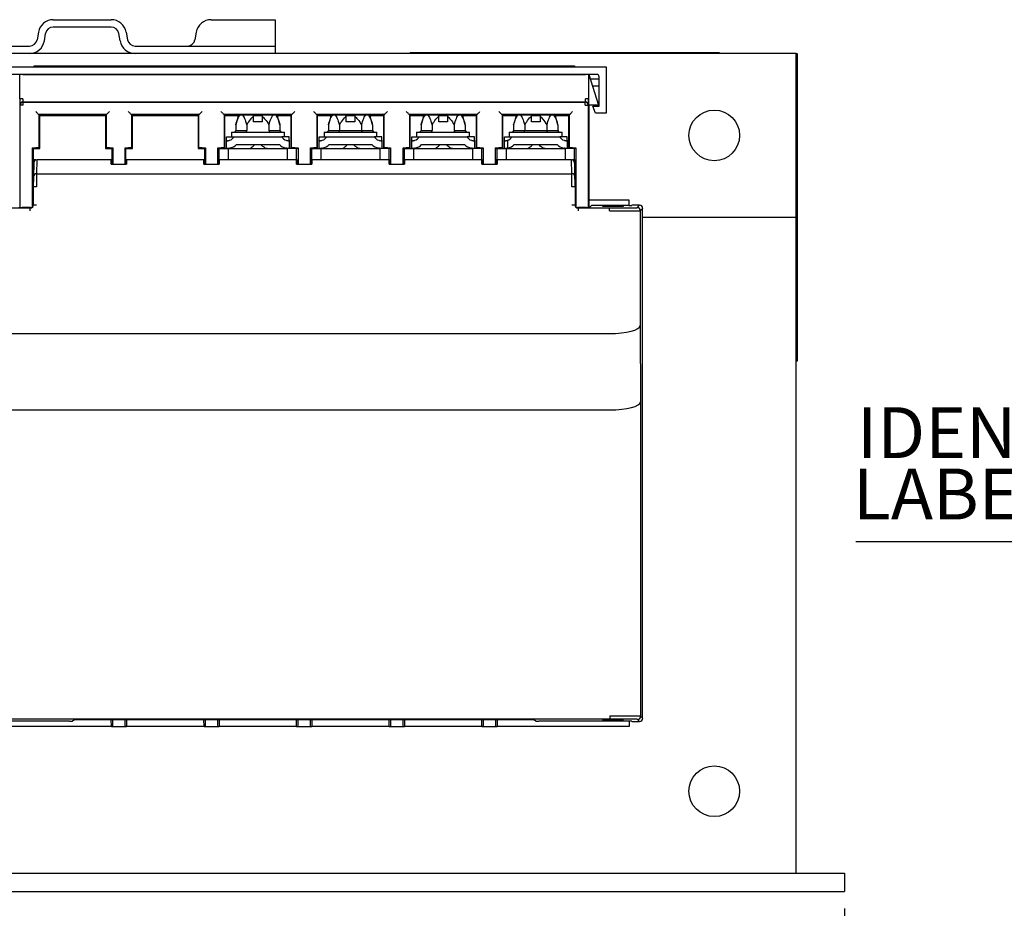
# Model space of a CAD drawing. Extents: x 0.6 to 11, y 0.2 to 8.1.
# Drawn here: x 1.8 to 4.2, y 1.9 to 4 of the extents above; entities that cross this region are included whole.
import ezdxf

# ---------------------------------------------------------------- set-up
doc = ezdxf.new("R2010")
doc.units = 0
doc.header["$MEASUREMENT"] = 0
doc.header["$PDSIZE"] = -1
doc.layers.get('0').update_dxf_attribs({"linetype": 'CONTINUOUS'})
doc.layers.get('Defpoints').update_dxf_attribs({"linetype": 'CONTINUOUS'})
doc.styles.add('SLDTEXTSTYLE0', font='TXT', dxfattribs={"width": 0.75})
doc.dimstyles.new('SLDDIMSTYLE3', dxfattribs={"dimtxt": 0.18, "dimasz": 0.13, "dimexe": 0, "dimexo": 0.0625, "dimgap": 0, "dimtad": 0, "dimtih": 1, "dimtoh": 1, "dimdec": 0, "dimrnd": 1e-09, "dimzin": 0, "dimdsep": 46, "dimtxsty": 'Standard', "dimsah": 1, "dimcen": 0.09, "dimadec": 0, "dimazin": 0, "dimtfac": 0.13, "dimtdec": 0, "dimtofl": 0, "dimtmove": 0, "dimatfit": 3, "dimfxl": 1, "dimtolj": 1, "dimtzin": 0, "dimarcsym": 0})
doc.dimstyles.get("Standard").update_dxf_attribs({"dimtxt": 0.18, "dimasz": 0.18, "dimexe": 0.18, "dimexo": 0.0625, "dimgap": 0.09, "dimtad": 0, "dimtih": 1, "dimtoh": 1, "dimdec": 4, "dimzin": 0, "dimdsep": 46, "dimtxsty": 'Standard', "dimcen": 0.09, "dimadec": 0, "dimazin": 0, "dimtfac": 1, "dimtdec": 4, "dimtofl": 0, "dimtmove": 0, "dimatfit": 3, "dimfxl": 1, "dimtolj": 1, "dimtzin": 0, "dimarcsym": 0})

# ---------------------------------------------------------------- blocks, each defined once
blk = doc.blocks.new('*D8')
at = {"color": 0, "lineweight": -2, "transparency": 16777216}
for p, q in [((1.2416, 1.906), (1.2416, 1.2629)), ((3.7871, 1.906), (3.7871, 1.2629)), ((1.3716, 1.3023), (3.6571, 1.3023))]:
    blk.add_line(p, q, dxfattribs=at)
at = {"color": 0, "transparency": 16777216}
for points in [[(1.3716, 1.3239), (1.3716, 1.2806), (1.2416, 1.3023)], [(3.6571, 1.3239), (3.6571, 1.2806), (3.7871, 1.3023)]]:
    blk.add_solid(points, dxfattribs=at)
at = {"layer": 'Defpoints', "color": 0, "transparency": 16777216}
for p in [(1.2416, 1.9454), (3.7871, 1.9454), (3.7871, 1.3023)]:
    blk.add_point(p, dxfattribs=at)
at = {"color": 0, "lineweight": 5, "transparency": 16777216, "insert": (2.5143, 1.4312), "char_height": 0.1378, "attachment_point": 5}
blk.add_mtext('\\A1;7.00', dxfattribs=at)

msp = doc.modelspace()

# ---------------------------------------------------------------- linework, layer by layer
at = {"color": 7, "linetype": 'Continuous'}
for p, q in [((1.9233, 4.0002), (2.0599, 4.0002)), ((2.2951, 4.0002), (2.378, 4.0002)), ((2.378, 4.0002), (2.4461, 4.0002)), ((2.4461, 4.0002), (2.4461, 3.9708)), ((1.8883, 3.9708), (1.8852, 3.9531)), ((1.9023, 3.9501), (1.9054, 3.9678)), ((2.0599, 3.9828), (1.9233, 3.9828)), ((2.0809, 3.9501), (2.0778, 3.9678)), ((2.0949, 3.9708), (2.098, 3.9531)), ((2.2601, 3.9708), (2.257, 3.9531)), ((2.4461, 3.9708), (2.4461, 3.9531)), ((2.4461, 3.9531), (2.4461, 3.9381)), ((3.6734, 3.9207), (1.3552, 3.9207)), ((1.5371, 3.9381), (1.8673, 3.9381)), ((2.1159, 3.9381), (2.4461, 3.9381)), ((2.4461, 3.9381), (2.4461, 3.9207)), ((2.7643, 3.9225), (3.4916, 3.9225)), ((2.7643, 3.9225), (2.7643, 3.9207)), ((3.4916, 3.9225), (3.4916, 3.9207)), ((3.6734, 3.9207), (3.6752, 3.9207)), ((3.6734, 3.5343), (3.6734, 3.9207)), ((3.6752, 3.9207), (3.6752, 3.8843)), ((1.8034, 3.8893), (3.2252, 3.8893)), ((1.878, 3.8893), (1.878, 3.8911)), ((1.878, 3.8911), (1.8896, 3.8911)), ((1.8896, 3.8911), (3.1391, 3.8911)), ((3.1391, 3.8911), (3.1507, 3.8911)), ((3.1507, 3.8911), (3.1507, 3.8893)), ((3.2252, 3.8893), (3.2252, 3.7802)), ((3.6752, 3.8843), (3.6752, 3.2316)), ((3.2034, 3.8711), (1.8252, 3.8711)), ((1.852, 3.8711), (3.1767, 3.8711)), ((3.1848, 3.8711), (3.2074, 3.7984)), ((3.1848, 3.7984), (3.1848, 3.8711)), ((3.1858, 3.8681), (3.1858, 3.8711)), ((3.2089, 3.7966), (3.2089, 3.8657)), ((3.2089, 3.8439), (3.1933, 3.8439)), ((3.2074, 3.7984), (3.1848, 3.7984)), ((3.1858, 3.5574), (3.1858, 3.7984)), ((3.2003, 3.7802), (3.1943, 3.7966)), ((3.1943, 3.7966), (3.2089, 3.7966)), ((3.2252, 3.7802), (3.2003, 3.7802)), ((1.89, 3.7759), (1.8894, 3.7765)), ((1.89, 3.7759), (2.0477, 3.7759)), ((1.8914, 3.7759), (1.8914, 3.7745)), ((1.8914, 3.6963), (1.8914, 3.7745)), ((2.0463, 3.7759), (2.0463, 3.7745)), ((2.0463, 3.7745), (2.0463, 3.6963)), ((2.0477, 3.7759), (2.0484, 3.7765)), ((2.1082, 3.7759), (2.1076, 3.7765)), ((2.1082, 3.7759), (2.2659, 3.7759)), ((2.1096, 3.7759), (2.1096, 3.7745)), ((2.1096, 3.6963), (2.1096, 3.7745)), ((2.2645, 3.7759), (2.2645, 3.7745)), ((2.2645, 3.7745), (2.2645, 3.6963)), ((2.2659, 3.7759), (2.2665, 3.7765)), ((2.3264, 3.7759), (2.3258, 3.7765)), ((2.3264, 3.7759), (2.4841, 3.7759)), ((2.3278, 3.7759), (2.3278, 3.7745)), ((2.3278, 3.6968), (2.3278, 3.7745)), ((2.36, 3.7759), (2.3532, 3.7521)), ((2.3952, 3.7727), (2.3952, 3.7759)), ((2.3952, 3.7594), (2.3952, 3.7727)), ((2.4152, 3.7594), (2.3952, 3.7594)), ((2.4152, 3.7727), (2.4152, 3.7594)), ((2.4573, 3.7521), (2.4505, 3.7759)), ((2.4827, 3.7759), (2.4827, 3.7745)), ((2.4827, 3.7745), (2.4827, 3.6968)), ((2.4841, 3.7759), (2.4847, 3.7765)), ((2.5446, 3.7759), (2.5439, 3.7765)), ((2.5446, 3.7759), (2.7023, 3.7759)), ((2.546, 3.7759), (2.546, 3.7745)), ((2.546, 3.6968), (2.546, 3.7745)), ((2.5782, 3.7759), (2.5714, 3.7521)), ((2.6134, 3.7727), (2.6134, 3.7759)), ((2.6134, 3.7594), (2.6134, 3.7727)), ((2.6334, 3.7594), (2.6134, 3.7594)), ((2.6334, 3.7727), (2.6334, 3.7594)), ((2.6755, 3.7521), (2.6687, 3.7759)), ((2.7009, 3.7759), (2.7009, 3.7745)), ((2.7009, 3.7745), (2.7009, 3.6968)), ((2.7023, 3.7759), (2.7029, 3.7765)), ((2.7628, 3.7759), (2.7621, 3.7765)), ((2.7628, 3.7759), (2.9204, 3.7759)), ((2.7641, 3.7759), (2.7642, 3.7745)), ((2.7642, 3.6968), (2.7642, 3.7745)), ((2.7963, 3.7759), (2.7895, 3.7521)), ((2.8316, 3.7727), (2.8316, 3.7759)), ((2.8316, 3.7594), (2.8316, 3.7727)), ((2.8516, 3.7594), (2.8316, 3.7594)), ((2.8516, 3.7727), (2.8516, 3.7594)), ((2.8937, 3.7521), (2.8869, 3.7759)), ((2.9191, 3.7759), (2.9191, 3.7745)), ((2.9191, 3.7745), (2.9191, 3.6968)), ((2.9204, 3.7759), (2.9211, 3.7765)), ((2.9809, 3.7759), (2.9803, 3.7765)), ((2.9809, 3.7759), (3.1386, 3.7759)), ((2.9823, 3.7759), (2.9823, 3.7745)), ((2.9823, 3.6968), (2.9823, 3.7745)), ((3.0145, 3.7759), (3.0077, 3.7521)), ((3.0498, 3.7727), (3.0498, 3.7759)), ((3.0498, 3.7594), (3.0498, 3.7727)), ((3.0698, 3.7594), (3.0498, 3.7594)), ((3.0698, 3.7727), (3.0698, 3.7594)), ((3.1119, 3.7521), (3.1051, 3.7759)), ((3.1372, 3.7759), (3.1372, 3.7745)), ((3.1372, 3.7745), (3.1372, 3.6968)), ((3.1386, 3.7759), (3.1393, 3.7765)), ((2.3429, 3.7354), (2.3429, 3.724)), ((2.3429, 3.7354), (2.4052, 3.7354)), ((2.3532, 3.7521), (2.3532, 3.739)), ((2.3792, 3.7521), (2.3792, 3.739)), ((2.4052, 3.7354), (2.4676, 3.7354)), ((2.4313, 3.7521), (2.4313, 3.739)), ((2.4573, 3.7521), (2.4573, 3.739)), ((2.4676, 3.724), (2.4676, 3.7354)), ((2.5611, 3.7354), (2.5611, 3.724)), ((2.5611, 3.7354), (2.6234, 3.7354)), ((2.5714, 3.7521), (2.5714, 3.739)), ((2.5974, 3.7521), (2.5974, 3.739)), ((2.6234, 3.7354), (2.6858, 3.7354)), ((2.6495, 3.7521), (2.6495, 3.739)), ((2.6755, 3.7521), (2.6755, 3.739)), ((2.6858, 3.724), (2.6858, 3.7354)), ((2.7792, 3.7354), (2.7792, 3.724)), ((2.7792, 3.7354), (2.8416, 3.7354)), ((2.7895, 3.7521), (2.7895, 3.739)), ((2.8156, 3.7521), (2.8156, 3.739)), ((2.8416, 3.7354), (2.904, 3.7354)), ((2.8676, 3.7521), (2.8676, 3.739)), ((2.8937, 3.7521), (2.8937, 3.739)), ((2.904, 3.724), (2.904, 3.7354)), ((2.9974, 3.7354), (2.9974, 3.724)), ((2.9974, 3.7354), (3.0598, 3.7354)), ((3.0077, 3.7521), (3.0077, 3.739)), ((3.0338, 3.7521), (3.0338, 3.739)), ((3.0598, 3.7354), (3.1221, 3.7354)), ((3.0858, 3.7521), (3.0858, 3.739)), ((3.1119, 3.7521), (3.1119, 3.739)), ((3.1221, 3.724), (3.1221, 3.7354)), ((2.3314, 3.724), (2.3487, 3.724)), ((2.3314, 3.716), (2.3314, 3.724)), ((2.3314, 3.6975), (2.3314, 3.716)), ((2.3487, 3.724), (2.4618, 3.724)), ((2.4791, 3.724), (2.4618, 3.724)), ((2.4791, 3.716), (2.4791, 3.724)), ((2.4791, 3.716), (2.4791, 3.6975)), ((2.5496, 3.724), (2.5669, 3.724)), ((2.5496, 3.716), (2.5496, 3.724)), ((2.5496, 3.6975), (2.5496, 3.716)), ((2.5669, 3.724), (2.68, 3.724)), ((2.6972, 3.724), (2.68, 3.724)), ((2.6972, 3.716), (2.6972, 3.724)), ((2.6972, 3.716), (2.6972, 3.6975)), ((2.7678, 3.724), (2.785, 3.724)), ((2.7678, 3.716), (2.7678, 3.724)), ((2.7678, 3.6975), (2.7678, 3.716)), ((2.785, 3.724), (2.8982, 3.724)), ((2.9154, 3.724), (2.8982, 3.724)), ((2.9154, 3.716), (2.9154, 3.724)), ((2.9154, 3.716), (2.9154, 3.6975)), ((2.986, 3.724), (3.0032, 3.724)), ((2.986, 3.716), (2.986, 3.724)), ((2.986, 3.6975), (2.986, 3.716)), ((3.0032, 3.724), (3.1164, 3.724)), ((3.1336, 3.724), (3.1164, 3.724)), ((3.1336, 3.716), (3.1336, 3.724)), ((3.1336, 3.716), (3.1336, 3.6975)), ((1.8764, 3.6963), (1.8743, 3.6984)), ((1.8743, 3.6984), (1.8821, 3.6984)), ((1.8743, 3.5589), (1.8743, 3.6984)), ((1.8764, 3.6963), (1.8914, 3.6963)), ((1.8764, 3.6696), (1.8764, 3.6963)), ((1.8914, 3.6963), (1.8894, 3.6983)), ((2.0463, 3.6963), (2.0484, 3.6983)), ((2.0463, 3.6963), (2.0613, 3.6963)), ((2.0556, 3.6984), (2.0634, 3.6984)), ((2.0613, 3.6963), (2.0634, 3.6984)), ((2.0613, 3.6963), (2.0613, 3.6696)), ((2.0634, 3.6984), (2.0634, 3.6598)), ((2.0946, 3.6963), (2.0925, 3.6984)), ((2.0925, 3.6598), (2.0925, 3.6984)), ((2.0925, 3.6984), (2.1003, 3.6984)), ((2.0946, 3.6696), (2.0946, 3.6963)), ((2.0946, 3.6963), (2.1096, 3.6963)), ((2.1096, 3.6963), (2.1076, 3.6983)), ((2.2645, 3.6963), (2.2665, 3.6983)), ((2.2645, 3.6963), (2.2795, 3.6963)), ((2.2738, 3.6984), (2.2816, 3.6984)), ((2.2795, 3.6963), (2.2816, 3.6984)), ((2.2795, 3.6963), (2.2795, 3.6696)), ((2.2816, 3.6984), (2.2816, 3.6598)), ((2.3123, 3.6968), (2.3107, 3.6984)), ((2.3107, 3.6598), (2.3107, 3.6984)), ((2.3107, 3.6984), (2.3185, 3.6984)), ((2.3115, 3.6968), (2.3143, 3.6968)), ((2.3143, 3.67), (2.3143, 3.6968)), ((2.3143, 3.6968), (2.3361, 3.6968)), ((2.3273, 3.6968), (2.3258, 3.6983)), ((2.3361, 3.67), (2.3361, 3.6968)), ((2.3361, 3.6968), (2.4743, 3.6968)), ((2.3546, 3.7058), (2.4559, 3.7058)), ((2.4743, 3.6968), (2.4743, 3.67)), ((2.4961, 3.6968), (2.4743, 3.6968)), ((2.4831, 3.6968), (2.4847, 3.6983)), ((2.492, 3.6984), (2.4998, 3.6984)), ((2.4961, 3.67), (2.4961, 3.6968)), ((2.499, 3.6968), (2.4961, 3.6968)), ((2.4981, 3.6968), (2.4998, 3.6984)), ((2.4998, 3.6984), (2.4998, 3.6598)), ((2.5305, 3.6968), (2.5289, 3.6984)), ((2.5289, 3.6984), (2.5367, 3.6984)), ((2.5289, 3.6598), (2.5289, 3.6984)), ((2.5297, 3.6968), (2.5325, 3.6968)), ((2.5325, 3.67), (2.5325, 3.6968)), ((2.5325, 3.6968), (2.5543, 3.6968)), ((2.5455, 3.6968), (2.5439, 3.6983)), ((2.5543, 3.67), (2.5543, 3.6968)), ((2.5543, 3.6968), (2.6925, 3.6968)), ((2.5727, 3.7058), (2.6741, 3.7058)), ((2.6925, 3.6968), (2.6925, 3.67)), ((2.7143, 3.6968), (2.6925, 3.6968)), ((2.7013, 3.6968), (2.7029, 3.6983)), ((2.7102, 3.6984), (2.718, 3.6984)), ((2.7143, 3.67), (2.7143, 3.6968)), ((2.7171, 3.6968), (2.7143, 3.6968)), ((2.7163, 3.6968), (2.718, 3.6984)), ((2.718, 3.6984), (2.718, 3.6598)), ((2.7487, 3.6968), (2.7471, 3.6984)), ((2.7471, 3.6598), (2.7471, 3.6984)), ((2.7471, 3.6984), (2.7548, 3.6984)), ((2.7479, 3.6968), (2.7507, 3.6968)), ((2.7507, 3.67), (2.7507, 3.6968)), ((2.7507, 3.6968), (2.7725, 3.6968)), ((2.7637, 3.6968), (2.7621, 3.6983)), ((2.7725, 3.67), (2.7725, 3.6968)), ((2.7725, 3.6968), (2.9107, 3.6968)), ((2.7909, 3.7058), (2.8923, 3.7058)), ((2.9107, 3.6968), (2.9107, 3.67)), ((2.9325, 3.6968), (2.9107, 3.6968)), ((2.9195, 3.6968), (2.9211, 3.6983)), ((2.9284, 3.6984), (2.9361, 3.6984)), ((2.9325, 3.67), (2.9325, 3.6968)), ((2.9353, 3.6968), (2.9325, 3.6968)), ((2.9345, 3.6968), (2.9361, 3.6984)), ((2.9361, 3.6984), (2.9361, 3.6598)), ((2.9669, 3.6968), (2.9652, 3.6984)), ((2.9652, 3.6984), (2.973, 3.6984)), ((2.9652, 3.6598), (2.9652, 3.6984)), ((2.9661, 3.6968), (2.9689, 3.6968)), ((2.9689, 3.67), (2.9689, 3.6968)), ((2.9689, 3.6968), (2.9907, 3.6968)), ((2.9819, 3.6968), (2.9803, 3.6983)), ((2.9907, 3.67), (2.9907, 3.6968)), ((2.9907, 3.6968), (3.1289, 3.6968)), ((3.0091, 3.7058), (3.1105, 3.7058)), ((3.1289, 3.6968), (3.1289, 3.67)), ((3.1507, 3.6968), (3.1289, 3.6968)), ((3.1377, 3.6968), (3.1393, 3.6983)), ((3.1465, 3.6984), (3.1543, 3.6984)), ((3.1507, 3.6696), (3.1507, 3.6968)), ((3.1535, 3.6968), (3.1507, 3.6968)), ((3.1527, 3.6968), (3.1543, 3.6984)), ((3.1543, 3.6984), (3.1543, 3.5589)), ((1.8764, 3.6696), (1.875, 3.6682)), ((1.8822, 3.6696), (1.8764, 3.6696)), ((2.0598, 3.67), (1.8846, 3.67)), ((2.0598, 3.67), (2.0598, 3.67)), ((2.06, 3.6598), (2.0598, 3.67)), ((2.0613, 3.6696), (2.0598, 3.6696)), ((2.0613, 3.6696), (2.0627, 3.6682)), ((2.0946, 3.6696), (2.0932, 3.6682)), ((2.0961, 3.6696), (2.0946, 3.6696)), ((2.0961, 3.67), (2.0959, 3.6598)), ((2.0961, 3.67), (2.0961, 3.67)), ((2.278, 3.67), (2.0961, 3.67)), ((2.278, 3.67), (2.278, 3.67)), ((2.2782, 3.6598), (2.278, 3.67)), ((2.2795, 3.6696), (2.278, 3.6696)), ((2.2795, 3.6696), (2.2809, 3.6682)), ((2.3128, 3.6696), (2.3114, 3.6682)), ((2.3143, 3.6696), (2.3115, 3.6696)), ((2.3143, 3.67), (2.3141, 3.6598)), ((2.3143, 3.67), (2.3143, 3.67)), ((2.4962, 3.67), (2.3143, 3.67)), ((2.4962, 3.67), (2.4962, 3.67)), ((2.4964, 3.6598), (2.4962, 3.67)), ((2.4962, 3.6696), (2.499, 3.6696)), ((2.4977, 3.6696), (2.4991, 3.6682)), ((2.531, 3.6696), (2.5296, 3.6682)), ((2.5325, 3.6696), (2.5297, 3.6696)), ((2.5325, 3.67), (2.5323, 3.6598)), ((2.5325, 3.67), (2.5325, 3.67)), ((2.7143, 3.67), (2.5325, 3.67)), ((2.7143, 3.67), (2.7143, 3.67)), ((2.7146, 3.6598), (2.7143, 3.67)), ((2.7143, 3.6696), (2.7171, 3.6696)), ((2.7159, 3.6696), (2.7172, 3.6682)), ((2.7492, 3.6696), (2.7478, 3.6682)), ((2.7507, 3.6696), (2.7479, 3.6696)), ((2.7507, 3.67), (2.7504, 3.6598)), ((2.7507, 3.67), (2.7507, 3.67)), ((2.9325, 3.67), (2.7507, 3.67)), ((2.9325, 3.67), (2.9325, 3.67)), ((2.9328, 3.6598), (2.9325, 3.67)), ((2.9325, 3.6696), (2.9353, 3.6696)), ((2.9341, 3.6696), (2.9354, 3.6682)), ((2.9673, 3.6696), (2.966, 3.6682)), ((2.9689, 3.6696), (2.9661, 3.6696)), ((2.9689, 3.67), (2.9686, 3.6598)), ((2.9689, 3.67), (2.9689, 3.67)), ((3.1441, 3.67), (2.9689, 3.67)), ((3.1507, 3.6696), (3.1464, 3.6696)), ((3.1507, 3.6696), (3.1535, 3.6696)), ((3.1522, 3.6696), (3.1536, 3.6682)), ((1.8749, 3.5595), (1.8749, 3.6537)), ((1.8773, 3.6625), (1.8765, 3.6305)), ((2.06, 3.6598), (2.0959, 3.6598)), ((2.2782, 3.6598), (2.3141, 3.6598)), ((2.4964, 3.6598), (2.5323, 3.6598)), ((2.7146, 3.6598), (2.7504, 3.6598)), ((2.9328, 3.6598), (2.9686, 3.6598)), ((3.1521, 3.6305), (3.1514, 3.6625)), ((3.1537, 3.6537), (3.1537, 3.5595)), ((1.8765, 3.6305), (1.8765, 3.6303)), ((3.1521, 3.6303), (3.1521, 3.6305)), ((1.8764, 3.5639), (1.8764, 3.6064)), ((3.1523, 3.6064), (3.1523, 3.5639)), ((3.2798, 3.5748), (3.1858, 3.5748)), ((3.2798, 3.5626), (3.2798, 3.5748)), ((1.8698, 3.5573), (1.8497, 3.5573)), ((3.1789, 3.5573), (3.1589, 3.5573)), ((3.1913, 3.5625), (3.1862, 3.5574)), ((3.2786, 3.5626), (3.1986, 3.5626)), ((3.2661, 3.562), (3.2171, 3.562)), ((3.2171, 3.562), (3.2171, 3.5611)), ((3.2171, 3.5611), (3.2661, 3.5611)), ((3.2661, 3.5611), (3.2661, 3.562)), ((3.2861, 3.5629), (3.2858, 3.5627)), ((3.3043, 3.5629), (3.2861, 3.5629)), ((3.3115, 2.3539), (3.3115, 3.5556)), ((3.6734, 3.5343), (3.3115, 3.5343)), ((3.6734, 1.9889), (3.6734, 3.5343)), ((1.7956, 3.2604), (3.2331, 3.2604)), ((3.2331, 3.2604), (3.2332, 3.2604)), ((3.6752, 3.2316), (3.6752, 3.1952)), ((3.6752, 3.1952), (3.6734, 3.1952)), ((1.7947, 3.0804), (3.234, 3.0804)), ((1.9617, 2.3469), (1.7501, 2.3469)), ((1.9715, 2.3496), (1.9689, 2.347)), ((2.9662, 2.3504), (2.0624, 2.3504)), ((2.0638, 2.3354), (2.0637, 2.3504)), ((2.0922, 2.3504), (2.0921, 2.3354)), ((2.282, 2.3354), (2.2819, 2.3504)), ((2.3104, 2.3504), (2.3103, 2.3354)), ((2.5002, 2.3354), (2.5, 2.3504)), ((2.5286, 2.3504), (2.5285, 2.3354)), ((2.7184, 2.3354), (2.7182, 2.3504)), ((2.7468, 2.3504), (2.7467, 2.3354)), ((2.9365, 2.3354), (2.9364, 2.3504)), ((2.965, 2.3504), (2.9648, 2.3354)), ((3.0597, 2.347), (3.0571, 2.3496)), ((3.2786, 2.3469), (3.067, 2.3469)), ((3.2661, 2.3484), (3.2171, 2.3484)), ((3.2171, 2.3484), (3.2171, 2.3476)), ((3.2171, 2.3476), (3.2661, 2.3476)), ((3.2661, 2.3476), (3.2661, 2.3484)), ((3.2798, 2.3469), (3.2798, 2.3348)), ((3.2861, 2.3466), (3.2858, 2.3469)), ((3.2861, 2.3466), (3.3043, 2.3466)), ((2.0602, 2.3348), (1.7489, 2.3348)), ((2.0602, 2.3348), (2.0957, 2.3348)), ((2.2784, 2.3348), (2.0957, 2.3348)), ((2.2784, 2.3348), (2.3139, 2.3348)), ((2.4965, 2.3348), (2.3139, 2.3348)), ((2.4965, 2.3348), (2.5321, 2.3348)), ((2.7147, 2.3348), (2.5321, 2.3348)), ((2.7147, 2.3348), (2.7503, 2.3348)), ((2.9329, 2.3348), (2.7503, 2.3348)), ((2.9329, 2.3348), (2.9685, 2.3348)), ((3.2798, 2.3348), (2.9685, 2.3348)), ((1.2416, 1.9889), (3.7871, 1.9889)), ((3.7871, 1.9889), (3.7871, 1.9454)), ((1.2416, 1.9454), (3.7871, 1.9454))]:
    msp.add_line(p, q, dxfattribs=at)
at = {"color": 1, "linetype": 'Continuous'}
for p, q in [((1.8896, 3.8911), (1.8896, 3.8893)), ((3.1391, 3.8893), (3.1391, 3.8911)), ((3.6752, 3.8843), (3.6734, 3.8843)), ((1.8447, 3.8134), (1.8447, 3.8711)), ((3.184, 3.8711), (3.184, 3.8134)), ((3.2089, 3.8602), (3.1882, 3.8602)), ((1.852, 3.8134), (1.8447, 3.8134)), ((1.8521, 3.8061), (1.8524, 3.8057)), ((3.1766, 3.8061), (1.8521, 3.8061)), ((1.8524, 3.7985), (1.8524, 3.8057)), ((1.8524, 3.8057), (3.1762, 3.8057)), ((3.1762, 3.8057), (3.1766, 3.8061)), ((3.1762, 3.7985), (3.1762, 3.8057)), ((3.184, 3.8134), (3.1767, 3.8134)), ((1.8452, 3.7985), (1.8448, 3.7988)), ((1.8524, 3.7985), (1.8452, 3.7985)), ((1.8452, 3.5574), (1.8452, 3.7985)), ((3.1762, 3.7985), (3.1835, 3.7985)), ((3.1838, 3.7988), (3.1835, 3.7985)), ((3.1835, 3.7985), (3.1835, 3.5574)), ((2.0484, 3.7765), (1.8894, 3.7765)), ((1.8894, 3.7765), (1.8894, 3.6983)), ((1.8914, 3.7745), (1.89, 3.7759)), ((1.8914, 3.7745), (2.0463, 3.7745)), ((2.0463, 3.7745), (2.0477, 3.7759)), ((2.0484, 3.6983), (2.0484, 3.7765)), ((2.1076, 3.7765), (2.1076, 3.6983)), ((2.2665, 3.7765), (2.1076, 3.7765)), ((2.1096, 3.7745), (2.1082, 3.7759)), ((2.1096, 3.7745), (2.2645, 3.7745)), ((2.2645, 3.7745), (2.2659, 3.7759)), ((2.2665, 3.6983), (2.2665, 3.7765)), ((2.3258, 3.7765), (2.3258, 3.6983)), ((2.4847, 3.7765), (2.3258, 3.7765)), ((2.3278, 3.7745), (2.3264, 3.7759)), ((2.3278, 3.7745), (2.3596, 3.7745)), ((2.3952, 3.7745), (2.4152, 3.7745)), ((2.4509, 3.7745), (2.4827, 3.7745)), ((2.4827, 3.7745), (2.4841, 3.7759)), ((2.4847, 3.6983), (2.4847, 3.7765)), ((2.7029, 3.7765), (2.5439, 3.7765)), ((2.5439, 3.7765), (2.5439, 3.6983)), ((2.546, 3.7745), (2.5446, 3.7759)), ((2.546, 3.7745), (2.5778, 3.7745)), ((2.6134, 3.7745), (2.6334, 3.7745)), ((2.6691, 3.7745), (2.7009, 3.7745)), ((2.7009, 3.7745), (2.7023, 3.7759)), ((2.7029, 3.6983), (2.7029, 3.7765)), ((2.9211, 3.7765), (2.7621, 3.7765)), ((2.7621, 3.7765), (2.7621, 3.6983)), ((2.7642, 3.7745), (2.7628, 3.7759)), ((2.7642, 3.7745), (2.7959, 3.7745)), ((2.8316, 3.7745), (2.8516, 3.7745)), ((2.8873, 3.7745), (2.9191, 3.7745)), ((2.9191, 3.7745), (2.9204, 3.7759)), ((2.9211, 3.6983), (2.9211, 3.7765)), ((3.1393, 3.7765), (2.9803, 3.7765)), ((2.9803, 3.7765), (2.9803, 3.6983)), ((2.9823, 3.7745), (2.9809, 3.7759)), ((2.9823, 3.7745), (3.0141, 3.7745)), ((3.0498, 3.7745), (3.0698, 3.7745)), ((3.1055, 3.7745), (3.1372, 3.7745)), ((3.1372, 3.7745), (3.1386, 3.7759)), ((3.1393, 3.6983), (3.1393, 3.7765)), ((2.3532, 3.739), (2.3792, 3.739)), ((2.4313, 3.739), (2.4573, 3.739)), ((2.5714, 3.739), (2.5974, 3.739)), ((2.5974, 3.739), (2.6495, 3.739)), ((2.6495, 3.739), (2.6755, 3.739)), ((2.7895, 3.739), (2.8156, 3.739)), ((2.8676, 3.739), (2.8937, 3.739)), ((3.0077, 3.739), (3.0338, 3.739)), ((3.0338, 3.739), (3.0858, 3.739)), ((3.0858, 3.739), (3.1119, 3.739)), ((2.9932, 3.716), (2.9932, 3.6975)), ((1.875, 3.6682), (1.8799, 3.6682)), ((1.8846, 3.67), (1.8838, 3.6372)), ((2.0598, 3.6682), (2.0627, 3.6682)), ((2.0932, 3.6682), (2.0961, 3.6682)), ((2.278, 3.6682), (2.2809, 3.6682)), ((2.3114, 3.6682), (2.3143, 3.6682)), ((2.4962, 3.6682), (2.4991, 3.6682)), ((2.5296, 3.6682), (2.5325, 3.6682)), ((2.7144, 3.6682), (2.7172, 3.6682)), ((2.7478, 3.6682), (2.7506, 3.6682)), ((2.9326, 3.6682), (2.9354, 3.6682)), ((2.966, 3.6682), (2.9688, 3.6682)), ((3.1448, 3.6372), (3.1441, 3.67)), ((3.1487, 3.6682), (3.1536, 3.6682)), ((1.8838, 3.6372), (3.1448, 3.6372)), ((1.8837, 3.6064), (1.8764, 3.6064)), ((3.1523, 3.6064), (3.145, 3.6064)), ((1.7955, 3.5567), (1.8691, 3.5567)), ((1.8691, 3.5567), (1.8698, 3.5573)), ((1.8691, 3.5494), (1.8691, 3.5567)), ((1.8764, 3.5639), (1.8837, 3.5639)), ((3.145, 3.5639), (3.1523, 3.5639)), ((3.1589, 3.5573), (3.1595, 3.5567)), ((3.1595, 3.5567), (3.1595, 3.5494)), ((3.1595, 3.5567), (3.2332, 3.5567)), ((3.2332, 3.5494), (3.2332, 3.5567)), ((3.2986, 3.5572), (3.3043, 3.5629)), ((3.3115, 3.5556), (3.3059, 3.55)), ((3.3059, 3.55), (3.3059, 3.2795)), ((3.3059, 3.2795), (3.3068, 3.0996)), ((3.6734, 3.2316), (3.6752, 3.2316)), ((3.3068, 3.0996), (3.3068, 2.3587)), ((3.2341, 2.352), (1.7946, 2.352)), ((2.0602, 2.3348), (2.06, 2.3504)), ((2.0959, 2.3504), (2.0957, 2.3348)), ((2.2784, 2.3348), (2.2782, 2.3504)), ((2.3141, 2.3504), (2.3139, 2.3348)), ((2.4965, 2.3348), (2.4964, 2.3504)), ((2.5322, 2.3504), (2.5321, 2.3348)), ((2.7147, 2.3348), (2.7146, 2.3504)), ((2.7504, 2.3504), (2.7503, 2.3348)), ((2.9329, 2.3348), (2.9328, 2.3504)), ((2.9686, 2.3504), (2.9685, 2.3348)), ((3.2341, 2.3593), (3.2341, 2.352)), ((3.3043, 2.3466), (3.2995, 2.3514)), ((3.3068, 2.3587), (3.3115, 2.3539))]:
    msp.add_line(p, q, dxfattribs=at)
at = {"color": 7, "linetype": 'Continuous', "flags": 128}
for points in [[(1.8894, 3.7765), (1.8892, 3.7767), (1.8888, 3.7771), (1.8881, 3.7778), (1.8872, 3.7787), (1.8861, 3.7798), (1.8849, 3.781), (1.8835, 3.7824), (1.8821, 3.7838)], [(2.0484, 3.7765), (2.0485, 3.7767), (2.0489, 3.7771), (2.0496, 3.7778), (2.0505, 3.7787), (2.0516, 3.7798), (2.0529, 3.781), (2.0542, 3.7824), (2.0556, 3.7838)], [(2.1076, 3.7765), (2.1074, 3.7767), (2.107, 3.7771), (2.1063, 3.7778), (2.1054, 3.7787), (2.1043, 3.7798), (2.1031, 3.781), (2.1017, 3.7824), (2.1003, 3.7838)], [(2.2665, 3.7765), (2.2667, 3.7767), (2.2671, 3.7771), (2.2678, 3.7778), (2.2687, 3.7787), (2.2698, 3.7798), (2.271, 3.781), (2.2724, 3.7824), (2.2738, 3.7838)], [(2.3258, 3.7765), (2.3256, 3.7767), (2.3252, 3.7771), (2.3245, 3.7778), (2.3236, 3.7787), (2.3225, 3.7798), (2.3213, 3.781), (2.3199, 3.7824), (2.3185, 3.7838)], [(2.4847, 3.7765), (2.4849, 3.7767), (2.4853, 3.7771), (2.486, 3.7778), (2.4869, 3.7787), (2.488, 3.7798), (2.4892, 3.781), (2.4906, 3.7824), (2.492, 3.7838)], [(2.5439, 3.7765), (2.5438, 3.7767), (2.5434, 3.7771), (2.5427, 3.7778), (2.5418, 3.7787), (2.5407, 3.7798), (2.5394, 3.781), (2.5381, 3.7824), (2.5367, 3.7838)], [(2.7029, 3.7765), (2.7031, 3.7767), (2.7035, 3.7771), (2.7042, 3.7778), (2.7051, 3.7787), (2.7062, 3.7798), (2.7074, 3.781), (2.7088, 3.7824), (2.7102, 3.7838)], [(2.7621, 3.7765), (2.762, 3.7767), (2.7615, 3.7771), (2.7609, 3.7778), (2.76, 3.7787), (2.7589, 3.7798), (2.7576, 3.781), (2.7563, 3.7824), (2.7548, 3.7838)], [(2.9211, 3.7765), (2.9212, 3.7767), (2.9217, 3.7771), (2.9223, 3.7778), (2.9232, 3.7787), (2.9243, 3.7798), (2.9256, 3.781), (2.9269, 3.7824), (2.9284, 3.7838)], [(2.9803, 3.7765), (2.9802, 3.7767), (2.9797, 3.7771), (2.9791, 3.7778), (2.9781, 3.7787), (2.977, 3.7798), (2.9758, 3.781), (2.9744, 3.7824), (2.973, 3.7838)], [(3.1393, 3.7765), (3.1394, 3.7767), (3.1398, 3.7771), (3.1405, 3.7778), (3.1414, 3.7787), (3.1425, 3.7798), (3.1438, 3.781), (3.1451, 3.7824), (3.1465, 3.7838)]]:
    msp.add_lwpolyline(points, dxfattribs=at)
at = {"color": 7, "linetype": 'Continuous'}
for centre in [(3.4802, 3.7275), (3.4802, 2.182)]:
    msp.add_circle(centre, 0.0597, dxfattribs=at)
for centre, radius, start, end in [((1.9233, 3.9646), 0.0356, 90, 170), ((2.0599, 3.9646), 0.0356, 10, 90), ((2.2951, 3.9646), 0.0356, 90, 170), ((1.9233, 3.9646), 0.0182, 90, 170), ((2.0599, 3.9646), 0.0182, 10, 90), ((1.8673, 3.9562), 0.0182, 270, 350), ((1.8673, 3.9562), 0.0356, 270, 350), ((2.1159, 3.9562), 0.0356, 190, 270), ((2.1159, 3.9562), 0.0182, 190, 270), ((2.2391, 3.9562), 0.0182, 270, 350), ((3.2034, 3.8657), 0.00545, 0, 90)]:
    msp.add_arc(centre, radius, start, end, dxfattribs=at)
at = {"color": 1, "linetype": 'Continuous'}
for centre, radius, start, end in [((1.8521, 3.7988), 0.00727, 90.0056, 179.9944), ((1.8524, 3.7985), 0.00727, 90.0045, 179.9955), ((3.1762, 3.7985), 0.00727, 0.0045, 89.9955), ((3.1766, 3.7988), 0.00727, 0.0056, 89.9944), ((1.8836, 3.6301), 0.00705, 88.1065, 176.8721), ((3.1451, 3.6301), 0.00705, 3.1279, 91.8935), ((3.2986, 3.55), 0.00727, 0.0048, 89.9952), ((3.2995, 2.3587), 0.00727, 270.0048, 359.9952)]:
    msp.add_arc(centre, radius, start, end, dxfattribs=at)
for centre, major_axis, ratio, start_param, end_param in [((1.8448, 3.8134), (0, 0.0145), 0.008727, 1.570796, 3.132866), ((1.8521, 3.8134), (0, 0.00727), 0.017454, 1.570796, 3.132866), ((3.1766, 3.8134), (0, 0.00727), 0.017454, 3.150319, 4.712389), ((3.1838, 3.8134), (0, 0.0145), 0.008727, 3.150319, 4.712389), ((1.8839, 3.6064), (0, 0.0327), 0.006788, 0.349066, 1.570796), ((3.1448, 3.6064), (0, 0.0327), 0.006788, 4.712389, 5.934119), ((3.2332, 3.5572), (0.0655, 0), 0.008727, 4.712389, 6.274459), ((3.2332, 3.55), (0.0727, 0), 0.007854, 4.712389, 6.274459), ((3.2341, 2.3587), (0.0727, 0), 0.007854, 0.008727, 1.570796), ((3.2341, 2.3514), (0.0655, 0), 0.008727, 0.008727, 1.570796)]:
    msp.add_ellipse(centre, major_axis=major_axis, ratio=ratio, start_param=start_param, end_param=end_param, dxfattribs=at)
at = {"color": 7, "linetype": 'Continuous'}
for centre, major_axis, ratio, start_param, end_param in [((2.349, 3.739), (-0.0042, 0), 0.866025, 1.570796, 3.141593), ((2.3771, 3.739), (0, 0.00364), 0.57735, 3.141593, 4.712389), ((2.4334, 3.739), (0, 0.00364), 0.57735, 1.570796, 3.141593), ((2.4615, 3.739), (-0.0042, 0), 0.866025, 0, 1.570796), ((2.5672, 3.739), (-0.0042, 0), 0.866025, 1.570796, 3.141593), ((2.5953, 3.739), (0, 0.00364), 0.57735, 3.141593, 4.712389), ((2.6516, 3.739), (0, 0.00364), 0.57735, 1.570796, 3.141593), ((2.6797, 3.739), (-0.0042, 0), 0.866025, 0, 1.570796), ((2.7853, 3.739), (-0.0042, 0), 0.866025, 1.570796, 3.141593), ((2.8135, 3.739), (0, 0.00364), 0.57735, 3.141593, 4.712389), ((2.8697, 3.739), (0, 0.00364), 0.57735, 1.570796, 3.141593), ((2.8979, 3.739), (-0.0042, 0), 0.866025, 0, 1.570796), ((3.0035, 3.739), (-0.0042, 0), 0.866025, 1.570796, 3.141593), ((3.0317, 3.739), (0, 0.00364), 0.57735, 3.141593, 4.712389), ((3.0879, 3.739), (0, 0.00364), 0.57735, 1.570796, 3.141593), ((3.116, 3.739), (-0.0042, 0), 0.866025, 0, 1.570796), ((2.3314, 3.7277), (0.018, 0), 0.707107, 5.128341, 5.993434), ((2.4791, 3.7277), (0.018, 0), 0.707107, 3.431344, 4.296437), ((2.5496, 3.7277), (0.018, 0), 0.707107, 5.128341, 5.993434), ((2.6972, 3.7277), (0.018, 0), 0.707107, 3.431344, 4.296437), ((2.7678, 3.7277), (0.018, 0), 0.707107, 5.128341, 5.993434), ((2.9154, 3.7277), (0.018, 0), 0.707107, 3.431344, 4.296437), ((2.986, 3.7277), (0.018, 0), 0.707107, 5.128341, 5.993434), ((3.1336, 3.7277), (0.018, 0), 0.707107, 3.431344, 4.296437), ((1.8821, 3.6983), (0.00727, 0), 0.008727, 0.008727, 1.570796), ((2.0556, 3.6983), (0.00727, 0), 0.008727, 1.570796, 3.132866), ((2.1003, 3.6983), (0.00727, 0), 0.008727, 0.008727, 1.570796), ((2.2738, 3.6983), (0.00727, 0), 0.008727, 1.570796, 3.132866), ((2.3185, 3.6983), (0.00727, 0), 0.008727, 0.008727, 1.570796), ((2.3314, 3.716), (-0.0273, 0), 0.707107, 1.840901, 2.584993), ((2.4791, 3.716), (-0.0273, 0), 0.707107, 0.556599, 1.300691), ((2.492, 3.6983), (0.00727, 0), 0.008727, 1.570796, 3.132866), ((2.5367, 3.6983), (0.00727, 0), 0.008727, 0.008727, 1.570796), ((2.5496, 3.716), (-0.0273, 0), 0.707107, 1.840901, 2.584993), ((2.6972, 3.716), (-0.0273, 0), 0.707107, 0.556599, 1.300691), ((2.7102, 3.6983), (0.00727, 0), 0.008727, 1.570796, 3.132866), ((2.7548, 3.6983), (0.00727, 0), 0.008727, 0.008727, 1.570796), ((2.7678, 3.716), (-0.0273, 0), 0.707107, 1.840901, 2.584993), ((2.9154, 3.716), (-0.0273, 0), 0.707107, 0.556599, 1.300691), ((2.9284, 3.6983), (0.00727, 0), 0.008727, 1.570796, 3.132866), ((2.973, 3.6983), (0.00727, 0), 0.008727, 0.008727, 1.570796), ((2.986, 3.716), (-0.0273, 0), 0.707107, 1.840901, 2.584993), ((3.1336, 3.716), (-0.0273, 0), 0.707107, 0.556599, 1.300691), ((3.1465, 3.6983), (0.00727, 0), 0.008727, 1.570796, 3.132866), ((1.8751, 3.6537), (0, 0.0145), 0.008727, 0.008727, 1.570796), ((1.8846, 3.6623), (0.00019, 0.00771), 0.942646, 0.023169, 1.59695), ((2.0627, 3.6537), (0, 0.0145), 0.008727, 5.145443, 6.274459), ((2.0932, 3.6537), (0, 0.0145), 0.008727, 0.008727, 1.137742), ((2.2809, 3.6537), (0, 0.0145), 0.008727, 5.145443, 6.274459), ((2.3114, 3.6537), (0, 0.0145), 0.008727, 0.008727, 1.137742), ((2.4991, 3.6537), (0, 0.0145), 0.008727, 5.145443, 6.274459), ((2.5296, 3.6537), (0, 0.0145), 0.008727, 0.008727, 1.137742), ((2.7172, 3.6537), (0, 0.0145), 0.008727, 5.145443, 6.274459), ((2.7478, 3.6537), (0, 0.0145), 0.008727, 0.008727, 1.137742), ((2.9354, 3.6537), (0, 0.0145), 0.008727, 5.145443, 6.274459), ((2.966, 3.6537), (0, 0.0145), 0.008727, 0.008727, 1.137742), ((3.1441, 3.6623), (-0.00019, 0.00771), 0.942646, 4.686236, 6.260017), ((3.1536, 3.6537), (0, 0.0145), 0.008727, 4.712389, 6.274459), ((1.8766, 3.6064), (0, 0.0255), 0.008727, 0.349066, 1.570796), ((3.152, 3.6064), (0, 0.0255), 0.008727, 4.712389, 5.934119), ((1.8497, 3.5574), (0.00727, 0), 0.008727, 3.150319, 4.712389), ((1.8691, 3.5639), (0.00514, 0.00514), 0.999772, 3.926953, 5.497825), ((1.8698, 3.5646), (-0.00514, -0.00514), 0.999924, 0.78536, 1.570796), ((3.1595, 3.5639), (-0.00514, 0.00514), 0.999772, 0.78536, 2.356233), ((3.1589, 3.5646), (0.00514, -0.00514), 0.999924, 4.712389, 5.497825), ((3.1789, 3.5574), (0.00727, 0), 0.008727, 4.712389, 6.274459), ((3.1986, 3.5625), (0.00727, 0), 0.008727, 1.570796, 3.132866), ((3.2786, 3.5627), (0.00727, 0), 0.008727, 4.712389, 6.274459), ((3.3043, 3.5556), (-0.00514, -0.00514), 0.999924, 2.356233, 3.926953), ((3.2332, 3.2795), (0.0727, 0.0002), 0.263275, 4.711739, 6.273809), ((3.2341, 3.0996), (0.0727, 0.0002), 0.263275, 4.711739, 6.273809), ((3.2334, 3.2281), (0.0007, -0.1477), 0.492419, 6.280754, 6.281885), ((1.9617, 2.347), (0.00727, 0), 0.008727, 4.712389, 6.274459), ((2.0624, 2.3496), (0.0909, 0), 0.008727, 1.570796, 3.132866), ((2.9662, 2.3496), (0.0909, 0), 0.008727, 0.008727, 1.570796), ((3.067, 2.347), (0.00727, 0), 0.008727, 3.150319, 4.712389), ((3.2786, 2.3469), (0.00727, 0), 0.008727, 0.008727, 1.570796), ((3.3043, 2.3539), (-0.00514, 0.00514), 0.999924, 2.356233, 3.926953), ((2.0602, 2.3354), (0.00364, 0), 0.166909, 4.713966, 6.284686), ((2.0958, 2.3354), (0.00364, 0), 0.166909, 3.140092, 4.710812), ((2.2784, 2.3354), (0.00364, 0), 0.166909, 4.713966, 6.284686), ((2.3139, 2.3354), (0.00364, 0), 0.166909, 3.140092, 4.710812), ((2.4965, 2.3354), (0.00364, 0), 0.166909, 4.713966, 6.284686), ((2.5321, 2.3354), (0.00364, 0), 0.166909, 3.140092, 4.710812), ((2.7147, 2.3354), (0.00364, 0), 0.166909, 4.713966, 6.284686), ((2.7503, 2.3354), (0.00364, 0), 0.166909, 3.140092, 4.710812), ((2.9329, 2.3354), (0.00364, 0), 0.166909, 4.713966, 6.284686), ((2.9685, 2.3354), (0.00364, 0), 0.166909, 3.140092, 4.710812)]:
    msp.add_ellipse(centre, major_axis=major_axis, ratio=ratio, start_param=start_param, end_param=end_param, dxfattribs=at)
for points, knots in [([(2.3532, 3.7521), (2.3548, 3.7575), (2.3571, 3.765), (2.361, 3.7727), (2.3637, 3.7759), (2.3663, 3.7768), (2.3689, 3.7757), (2.3727, 3.7709), (2.3761, 3.7624), (2.3783, 3.755), (2.3792, 3.7521)], [0, 0, 0, 0, 0.255431, 0.348972, 0.443355, 0.504214, 0.565139, 0.651914, 0.8636, 1, 1, 1, 1]), ([(2.3792, 3.7521), (2.3807, 3.7547), (2.3848, 3.7615), (2.3902, 3.7686), (2.3947, 3.7722), (2.3952, 3.7727)], [0, 0, 0, 0, 0.343025, 0.917747, 1, 1, 1, 1]), ([(2.4152, 3.7759), (2.4152, 3.7754), (2.4152, 3.7743), (2.4152, 3.7732), (2.4152, 3.7727)], [0, 0, 0, 0, 0.48422, 1, 1, 1, 1]), ([(2.4152, 3.7727), (2.4176, 3.7705), (2.424, 3.7645), (2.4285, 3.7569), (2.4313, 3.7521)], [0, 0, 0, 0, 0.364962, 1, 1, 1, 1]), ([(2.4313, 3.7521), (2.4329, 3.7575), (2.4352, 3.765), (2.4391, 3.7727), (2.4418, 3.7759), (2.4444, 3.7768), (2.447, 3.7757), (2.4508, 3.7709), (2.4542, 3.7624), (2.4564, 3.755), (2.4573, 3.7521)], [0, 0, 0, 0, 0.255431, 0.348972, 0.443355, 0.504214, 0.565139, 0.651914, 0.8636, 1, 1, 1, 1]), ([(2.5714, 3.7521), (2.573, 3.7575), (2.5752, 3.765), (2.5791, 3.7727), (2.5818, 3.7759), (2.5845, 3.7768), (2.5871, 3.7757), (2.5909, 3.7709), (2.5943, 3.7624), (2.5965, 3.755), (2.5974, 3.7521)], [0, 0, 0, 0, 0.255431, 0.348972, 0.443355, 0.504214, 0.565139, 0.651914, 0.8636, 1, 1, 1, 1]), ([(2.5974, 3.7521), (2.5989, 3.7547), (2.603, 3.7615), (2.6084, 3.7686), (2.6129, 3.7722), (2.6134, 3.7727)], [0, 0, 0, 0, 0.343024, 0.917747, 1, 1, 1, 1]), ([(2.6334, 3.7759), (2.6334, 3.7754), (2.6334, 3.7743), (2.6334, 3.7732), (2.6334, 3.7727)], [0, 0, 0, 0, 0.48422, 1, 1, 1, 1]), ([(2.6334, 3.7727), (2.6358, 3.7705), (2.6422, 3.7645), (2.6466, 3.7569), (2.6495, 3.7521)], [0, 0, 0, 0, 0.364962, 1, 1, 1, 1]), ([(2.6495, 3.7521), (2.6511, 3.7575), (2.6533, 3.765), (2.6572, 3.7727), (2.6599, 3.7759), (2.6626, 3.7768), (2.6652, 3.7757), (2.669, 3.7709), (2.6724, 3.7624), (2.6746, 3.755), (2.6755, 3.7521)], [0, 0, 0, 0, 0.255431, 0.348972, 0.443355, 0.504214, 0.565139, 0.651914, 0.8636, 1, 1, 1, 1]), ([(2.7895, 3.7521), (2.7912, 3.7575), (2.7934, 3.765), (2.7973, 3.7727), (2.8, 3.7759), (2.8027, 3.7768), (2.8053, 3.7757), (2.8091, 3.7709), (2.8125, 3.7624), (2.8147, 3.755), (2.8156, 3.7521)], [0, 0, 0, 0, 0.255431, 0.348972, 0.443355, 0.504214, 0.565139, 0.651914, 0.8636, 1, 1, 1, 1]), ([(2.8156, 3.7521), (2.8171, 3.7547), (2.8212, 3.7615), (2.8266, 3.7686), (2.831, 3.7722), (2.8316, 3.7727)], [0, 0, 0, 0, 0.343025, 0.917747, 1, 1, 1, 1]), ([(2.8516, 3.7759), (2.8516, 3.7754), (2.8516, 3.7743), (2.8516, 3.7732), (2.8516, 3.7727)], [0, 0, 0, 0, 0.48422, 1, 1, 1, 1]), ([(2.8516, 3.7727), (2.854, 3.7705), (2.8604, 3.7645), (2.8648, 3.7569), (2.8676, 3.7521)], [0, 0, 0, 0, 0.364961, 1, 1, 1, 1]), ([(2.8676, 3.7521), (2.8693, 3.7575), (2.8715, 3.765), (2.8754, 3.7727), (2.8781, 3.7759), (2.8808, 3.7768), (2.8834, 3.7757), (2.8872, 3.7709), (2.8906, 3.7624), (2.8928, 3.755), (2.8937, 3.7521)], [0, 0, 0, 0, 0.255431, 0.348972, 0.443355, 0.504214, 0.565139, 0.651914, 0.8636, 1, 1, 1, 1]), ([(3.0077, 3.7521), (3.0094, 3.7575), (3.0116, 3.765), (3.0155, 3.7727), (3.0182, 3.7759), (3.0209, 3.7768), (3.0235, 3.7757), (3.0273, 3.7709), (3.0307, 3.7624), (3.0329, 3.755), (3.0338, 3.7521)], [0, 0, 0, 0, 0.255431, 0.348972, 0.443355, 0.504214, 0.565139, 0.651914, 0.8636, 1, 1, 1, 1]), ([(3.0338, 3.7521), (3.0353, 3.7547), (3.0394, 3.7615), (3.0447, 3.7686), (3.0492, 3.7722), (3.0498, 3.7727)], [0, 0, 0, 0, 0.343024, 0.917747, 1, 1, 1, 1]), ([(3.0698, 3.7759), (3.0698, 3.7754), (3.0698, 3.7743), (3.0698, 3.7732), (3.0698, 3.7727)], [0, 0, 0, 0, 0.48422, 1, 1, 1, 1]), ([(3.0698, 3.7727), (3.0721, 3.7705), (3.0786, 3.7645), (3.083, 3.7569), (3.0858, 3.7521)], [0, 0, 0, 0, 0.364962, 1, 1, 1, 1]), ([(3.0858, 3.7521), (3.0875, 3.7575), (3.0897, 3.765), (3.0936, 3.7727), (3.0963, 3.7759), (3.099, 3.7768), (3.1016, 3.7757), (3.1054, 3.7709), (3.1088, 3.7624), (3.111, 3.755), (3.1119, 3.7521)], [0, 0, 0, 0, 0.2554314, 0.3489718, 0.4433546, 0.5042142, 0.565139, 0.6519138, 0.8635997, 1, 1, 1, 1]), ([(2.3314, 3.716), (2.3315, 3.7158), (2.3316, 3.7153), (2.3328, 3.7149), (2.3346, 3.715), (2.3366, 3.7154), (2.338, 3.7158), (2.3387, 3.716)], [0, 0, 0, 0, 0.213169, 0.42719, 0.621361, 0.804759, 1, 1, 1, 1]), ([(2.4718, 3.716), (2.4726, 3.7158), (2.4742, 3.7153), (2.4763, 3.7149), (2.4779, 3.715), (2.4789, 3.7154), (2.479, 3.7158), (2.4791, 3.716)], [0, 0, 0, 0, 0.213171, 0.427188, 0.621365, 0.804757, 1, 1, 1, 1]), ([(2.5496, 3.716), (2.5497, 3.7158), (2.5498, 3.7153), (2.551, 3.7149), (2.5527, 3.715), (2.5547, 3.7154), (2.5561, 3.7158), (2.5569, 3.716)], [0, 0, 0, 0, 0.213169, 0.42719, 0.621361, 0.804759, 1, 1, 1, 1]), ([(2.69, 3.716), (2.6908, 3.7158), (2.6923, 3.7153), (2.6945, 3.7149), (2.6961, 3.715), (2.6971, 3.7154), (2.6972, 3.7158), (2.6972, 3.716)], [0, 0, 0, 0, 0.21317, 0.427188, 0.621365, 0.804757, 1, 1, 1, 1]), ([(2.7678, 3.716), (2.7679, 3.7158), (2.768, 3.7153), (2.7692, 3.7149), (2.7709, 3.715), (2.7729, 3.7154), (2.7743, 3.7158), (2.7751, 3.716)], [0, 0, 0, 0, 0.21317, 0.427191, 0.621361, 0.804759, 1, 1, 1, 1]), ([(2.9081, 3.716), (2.9089, 3.7158), (2.9105, 3.7153), (2.9127, 3.7149), (2.9143, 3.715), (2.9152, 3.7154), (2.9154, 3.7158), (2.9154, 3.716)], [0, 0, 0, 0, 0.21317, 0.427188, 0.621365, 0.804757, 1, 1, 1, 1]), ([(2.986, 3.716), (2.986, 3.7158), (2.9862, 3.7153), (2.9874, 3.7149), (2.9891, 3.715), (2.9911, 3.7154), (2.9925, 3.7158), (2.9932, 3.716)], [0, 0, 0, 0, 0.2131694, 0.4271917, 0.6213606, 0.8047608, 1, 1, 1, 1]), ([(3.1263, 3.716), (3.1271, 3.7158), (3.1287, 3.7153), (3.1309, 3.7149), (3.1324, 3.715), (3.1334, 3.7154), (3.1335, 3.7158), (3.1336, 3.716)], [0, 0, 0, 0, 0.213168, 0.427188, 0.621363, 0.804757, 1, 1, 1, 1]), ([(2.3387, 3.6975), (2.3379, 3.6973), (2.3363, 3.697), (2.3341, 3.6967), (2.3325, 3.6968), (2.3316, 3.6971), (2.3315, 3.6973), (2.3314, 3.6975)], [0, 0, 0, 0, 0.214133, 0.428638, 0.633797, 0.833473, 1, 1, 1, 1]), ([(2.383, 3.6968), (2.3832, 3.6968), (2.3845, 3.6965), (2.3878, 3.6976), (2.3924, 3.7001), (2.3958, 3.7032), (2.3974, 3.7054), (2.3978, 3.7058)], [0, 0, 0, 0, 0.02784, 0.308651, 0.590442, 0.90666, 1, 1, 1, 1]), ([(2.4274, 3.6968), (2.4273, 3.6968), (2.426, 3.6965), (2.4227, 3.6976), (2.4181, 3.7001), (2.4147, 3.7032), (2.413, 3.7054), (2.4127, 3.7058)], [0, 0, 0, 0, 0.02784, 0.308651, 0.590442, 0.90666, 1, 1, 1, 1]), ([(2.4791, 3.6975), (2.479, 3.6973), (2.4788, 3.697), (2.4776, 3.6967), (2.4758, 3.6968), (2.4738, 3.6971), (2.4724, 3.6973), (2.4718, 3.6975)], [0, 0, 0, 0, 0.214133, 0.428634, 0.633794, 0.833476, 1, 1, 1, 1]), ([(2.5569, 3.6975), (2.5561, 3.6973), (2.5544, 3.697), (2.5523, 3.6967), (2.5507, 3.6968), (2.5498, 3.6971), (2.5496, 3.6973), (2.5496, 3.6975)], [0, 0, 0, 0, 0.2141334, 0.4286385, 0.6337965, 0.8334727, 1, 1, 1, 1]), ([(2.6012, 3.6968), (2.6013, 3.6968), (2.6027, 3.6965), (2.606, 3.6976), (2.6106, 3.7001), (2.614, 3.7032), (2.6156, 3.7054), (2.616, 3.7058)], [0, 0, 0, 0, 0.02784, 0.308651, 0.590442, 0.90666, 1, 1, 1, 1]), ([(2.6456, 3.6968), (2.6455, 3.6968), (2.6442, 3.6965), (2.6409, 3.6976), (2.6363, 3.7001), (2.6328, 3.7032), (2.6312, 3.7054), (2.6308, 3.7058)], [0, 0, 0, 0, 0.02784, 0.308651, 0.590442, 0.90666, 1, 1, 1, 1]), ([(2.6972, 3.6975), (2.6972, 3.6973), (2.697, 3.697), (2.6958, 3.6967), (2.694, 3.6968), (2.692, 3.6971), (2.6906, 3.6973), (2.69, 3.6975)], [0, 0, 0, 0, 0.214133, 0.428634, 0.633795, 0.833476, 1, 1, 1, 1]), ([(2.7751, 3.6975), (2.7742, 3.6973), (2.7726, 3.697), (2.7705, 3.6967), (2.7689, 3.6968), (2.7679, 3.6971), (2.7678, 3.6973), (2.7678, 3.6975)], [0, 0, 0, 0, 0.214133, 0.428639, 0.633796, 0.833472, 1, 1, 1, 1]), ([(2.8194, 3.6968), (2.8195, 3.6968), (2.8208, 3.6965), (2.8241, 3.6976), (2.8288, 3.7001), (2.8322, 3.7032), (2.8338, 3.7054), (2.8342, 3.7058)], [0, 0, 0, 0, 0.02784, 0.308651, 0.590442, 0.90666, 1, 1, 1, 1]), ([(2.8638, 3.6968), (2.8637, 3.6968), (2.8624, 3.6965), (2.8591, 3.6976), (2.8544, 3.7001), (2.851, 3.7032), (2.8494, 3.7054), (2.849, 3.7058)], [0, 0, 0, 0, 0.02784, 0.308651, 0.590442, 0.90666, 1, 1, 1, 1]), ([(2.9154, 3.6975), (2.9153, 3.6973), (2.9152, 3.697), (2.914, 3.6967), (2.9122, 3.6968), (2.9102, 3.6971), (2.9088, 3.6973), (2.9081, 3.6975)], [0, 0, 0, 0, 0.2141333, 0.4286349, 0.6337949, 0.8334773, 1, 1, 1, 1]), ([(2.9932, 3.6975), (2.9924, 3.6973), (2.9908, 3.697), (2.9887, 3.6967), (2.987, 3.6968), (2.9861, 3.6971), (2.986, 3.6973), (2.986, 3.6975)], [0, 0, 0, 0, 0.2141335, 0.4286394, 0.6337965, 0.8334726, 1, 1, 1, 1]), ([(3.0376, 3.6968), (3.0377, 3.6968), (3.039, 3.6965), (3.0423, 3.6976), (3.047, 3.7001), (3.0504, 3.7032), (3.052, 3.7054), (3.0524, 3.7058)], [0, 0, 0, 0, 0.0278404, 0.3086507, 0.5904437, 0.9066609, 1, 1, 1, 1]), ([(3.082, 3.6968), (3.0819, 3.6968), (3.0806, 3.6965), (3.0772, 3.6976), (3.0726, 3.7001), (3.0692, 3.7032), (3.0676, 3.7054), (3.0672, 3.7058)], [0, 0, 0, 0, 0.027839, 0.308649, 0.590443, 0.906661, 1, 1, 1, 1]), ([(3.1336, 3.6975), (3.1335, 3.6973), (3.1334, 3.697), (3.1321, 3.6967), (3.1304, 3.6968), (3.1283, 3.6971), (3.127, 3.6973), (3.1263, 3.6975)], [0, 0, 0, 0, 0.2141333, 0.4286349, 0.6337949, 0.8334773, 1, 1, 1, 1])]:
    msp.add_open_spline(points, degree=3, knots=knots, dxfattribs=at)

# ---------------------------------------------------------------- texts
at = {"color": 7, "linetype": 'Continuous', "lineweight": 5, "char_height": 0.12, "attachment_point": 1, "style": 'SLDTEXTSTYLE0'}
for s, insert in [('IDENTIFICATION', (3.8163, 3.087)), ('LABEL', (3.8071, 2.9424))]:
    msp.add_mtext(s, dxfattribs=dict(at, insert=insert))

# ---------------------------------------------------------------- dimensions: what is measured, and where the dimension line sits
at = {"lineweight": 5}
dim = msp.add_linear_dim(base=(3.7871, 1.3023), p1=(1.2416, 1.9454), p2=(3.7871, 1.9454), text='7.00', dimstyle='Standard', override={"dimtxt": 0.137795, "dimasz": 0.13, "dimexe": 0.03937, "dimexo": 0.03937, "dimgap": 0.06, "dimtad": 1, "dimdec": 2, "dimlfac": 2.5, "dimtdec": 2}, dxfattribs=at)
dim.commit()
dim.dimension.update_dxf_attribs({"geometry": '*D8', "text_midpoint": (2.5143, 1.4312)})

# ---------------------------------------------------------------- leaders
at = {"color": 7, "linetype": 'Continuous', "lineweight": 5}
msp.add_leader([(5.9956, 3.4736), (5.0995, 2.7698), (3.8139, 2.7698)], dimstyle='SLDDIMSTYLE3', dxfattribs=at)

doc.saveas('drawing.dxf')
